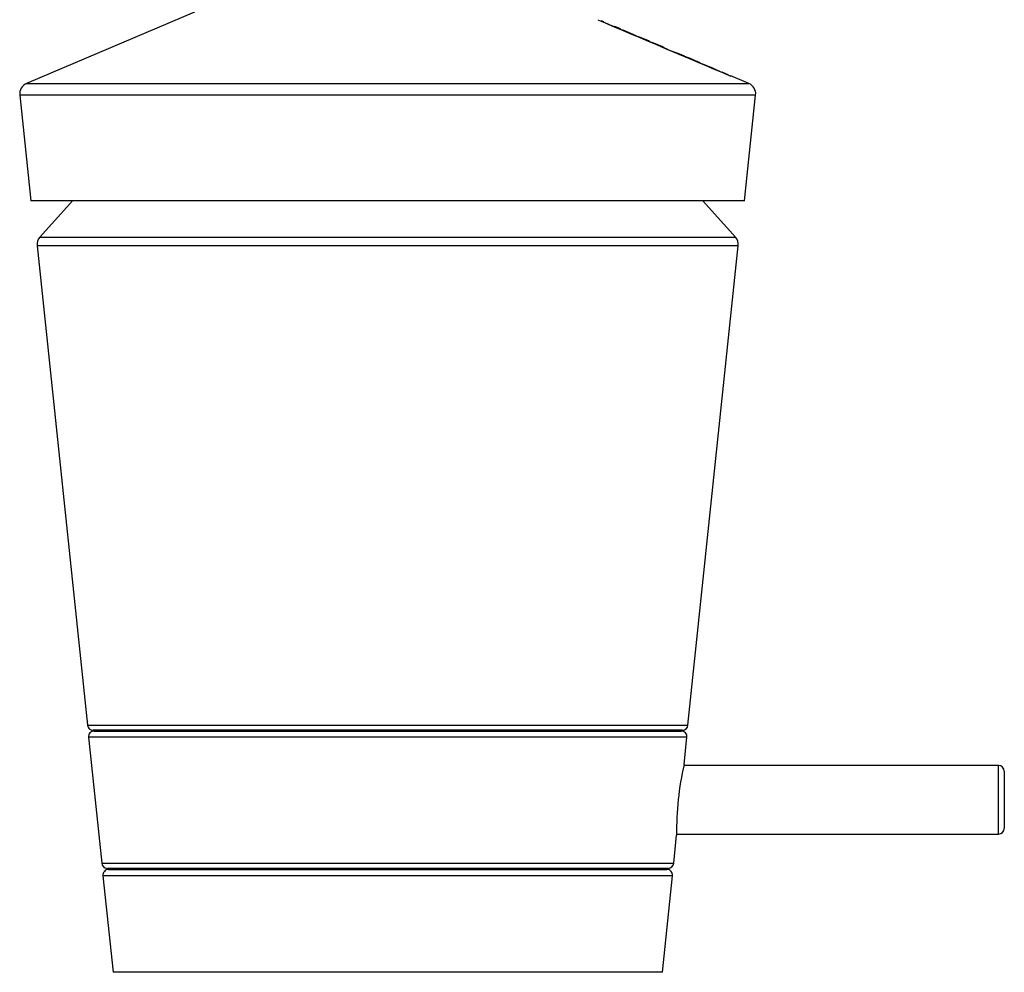
# Model space of a CAD drawing. Units: millimetres. Extents: x -387 to -105, y 75 to 456.
# Drawn here: x -191 to -105, y 266 to 350 of the extents above; entities that cross this region are included whole.
import ezdxf

# ---------------------------------------------------------------- set-up
doc = ezdxf.new("R2010")
doc.units = ezdxf.units.MM
for name, color, linetype in [('272002', 7, 'Continuous'), ('275017', 7, 'Continuous'), ('275018', 7, 'Continuous'), ('275019', 7, 'Continuous'), ('276001', 7, 'Continuous'), ('276002', 7, 'Continuous'), ('276005', 7, 'Continuous'), ('Default', 7, 'Continuous')]:
    doc.layers.add(name, color=color, linetype=linetype)

# ---------------------------------------------------------------- blocks, each defined once
blk = doc.blocks.new('SE')
at = {"layer": '272002', "color": 7, "linetype": 'Continuous'}
for p, q in [((-175.51, 350.29), (-190.209, 344.05)), ((-140.134, 349.597), (-140.119, 349.632)), ((-139.658, 349.437), (-139.889, 349.534)), ((-139.666, 349.418), (-139.666, 349.418)), ((-138.204, 348.819), (-138.685, 349.023)), ((-138.211, 348.802), (-138.211, 348.802)), ((-138.211, 348.802), (-137.105, 348.334)), ((-137.103, 348.339), (-137.98, 348.711)), ((-136.823, 348.233), (-137.975, 348.722)), ((-137.105, 348.334), (-137.103, 348.339)), ((-136.83, 348.217), (-135.895, 347.821)), ((-135.893, 347.826), (-136.598, 348.125)), ((-135.663, 347.741), (-136.594, 348.136)), ((-135.895, 347.821), (-135.893, 347.826)), ((-135.67, 347.726), (-134.735, 347.33)), ((-134.733, 347.334), (-135.436, 347.633)), ((-134.502, 347.248), (-135.432, 347.643)), ((-134.735, 347.33), (-134.733, 347.334)), ((-133.527, 346.834), (-133.526, 346.836)), ((-132.607, 346.443), (-133.292, 346.734)), ((-132.863, 346.546), (-133.082, 346.639)), ((-133.082, 346.639), (-133.027, 346.613)), ((-131.212, 345.851), (-132.312, 346.318)), ((-131.216, 345.841), (-131.217, 345.838)), ((-131.217, 345.838), (-130.986, 345.74)), ((-130.986, 345.74), (-130.985, 345.743)), ((-130.071, 345.367), (-130.98, 345.753)), ((-130.076, 345.355), (-130.386, 345.487)), ((-130.386, 345.487), (-130.153, 345.388)), ((-130.153, 345.388), (-129.964, 345.319)), ((-129.964, 345.319), (-129.405, 345.082)), ((-129.405, 345.082), (-129.23, 344.996)), ((-128.999, 344.898), (-129.292, 345.022)), ((-128.764, 344.812), (-129.287, 345.034)), ((-129.23, 344.996), (-128.999, 344.898)), ((-126.969, 344.05), (-128.534, 344.715)), ((-190.209, 344.05), (-126.969, 344.05)), ((-126.365, 343.025), (-190.813, 343.025)), ((-190.813, 343.025), (-189.839, 333.761)), ((-127.339, 333.761), (-126.365, 343.025)), ((-127.339, 333.761), (-189.839, 333.761))]:
    blk.add_line(p, q, dxfattribs=at)
for centre, radius, start, end in [((-130.793, 369.352), 21.819, 246.00471, 249.42906), ((-140.868, 343.829), 5.636, 64.70123, 67.12233), ((-128.788, 358.985), 13.057, 244.04436, 249.8291), ((-123.971, 366.601), 21.944, 245.62526, 248.84941), ((-124.24, 365.486), 20.808, 247.16433, 248.43349), ((-189.818, 343.13), 1, 113, 186), ((-127.36, 343.13), 1, 354, 67)]:
    blk.add_arc(centre, radius, start, end, dxfattribs=at)
for points in [[(-140.134, 349.597), (-136.269, 347.965), (-132.406, 346.329), (-128.543, 344.693)], [(-139.9, 349.508), (-136.189, 347.939), (-132.48, 346.368), (-128.771, 344.796)]]:
    blk.add_open_spline(points, degree=3, dxfattribs=at)
for points, knots in [([(-132.12, 346.233), (-132.12, 346.232), (-132.122, 346.233), (-132.126, 346.234), (-132.133, 346.236), (-132.147, 346.242), (-132.169, 346.25), (-132.191, 346.259), (-132.222, 346.272), (-132.258, 346.286), (-132.291, 346.3), (-132.329, 346.315), (-132.369, 346.332), (-132.407, 346.348), (-132.448, 346.365), (-132.488, 346.382), (-132.535, 346.402), (-132.584, 346.423), (-132.63, 346.442), (-132.66, 346.455), (-132.689, 346.468), (-132.714, 346.479), (-132.739, 346.49), (-132.761, 346.5), (-132.779, 346.508), (-132.812, 346.522), (-132.838, 346.534), (-132.863, 346.546)], [0.7435495, 0.7435495, 0.7435495, 0.7435495, 0.7615449, 0.7615449, 0.7615449, 0.7942564, 0.7942564, 0.7942564, 0.8272232, 0.8272232, 0.8272232, 0.8567798, 0.8567798, 0.8567798, 0.8847232, 0.8847232, 0.8847232, 0.9174335, 0.9174335, 0.9174335, 0.9390637, 0.9390637, 0.9390637, 0.9606971, 0.9606971, 0.9606971, 1, 1, 1, 1]), ([(-132.606, 346.443), (-132.563, 346.425), (-132.519, 346.406), (-132.475, 346.387), (-132.433, 346.369), (-132.391, 346.351), (-132.35, 346.334), (-132.286, 346.306), (-132.227, 346.281), (-132.183, 346.261), (-132.158, 346.25), (-132.138, 346.242), (-132.128, 346.237)], [0.5524154, 0.5524154, 0.5524154, 0.5524154, 0.5933341, 0.5933341, 0.5933341, 0.63251, 0.63251, 0.63251, 0.6931481, 0.6931481, 0.6931481, 0.7271213, 0.7271213, 0.7271213, 0.7271213])]:
    blk.add_open_spline(points, degree=3, knots=knots, dxfattribs=at)
at = {"layer": '275017', "color": 7, "linetype": 'Continuous'}
for p, q in [((-183.034, 275.237), (-134.144, 275.237)), ((-133.647, 274.685), (-183.531, 274.685)), ((-183.531, 274.685), (-182.643, 266.237)), ((-134.535, 266.237), (-133.647, 274.685)), ((-134.535, 266.237), (-182.643, 266.237))]:
    blk.add_line(p, q, dxfattribs=at)
for centre, start, end in [((-183.034, 274.737), 90, 186), ((-134.144, 274.737), 354, 90)]:
    blk.add_arc(centre, 0.5, start, end, dxfattribs=at)
at = {"layer": '275018', "color": 7, "linetype": 'Continuous'}
for p, q in [((-184.297, 287.36), (-132.881, 287.36)), ((-181.089, 287.437), (-181.089, 287.36)), ((-136.089, 287.36), (-136.089, 287.437)), ((-132.383, 286.808), (-184.795, 286.808)), ((-184.795, 286.808), (-183.636, 275.785)), ((-132.633, 284.436), (-132.383, 286.808)), ((-133.542, 275.785), (-133.283, 278.246)), ((-183.636, 275.785), (-133.542, 275.785)), ((-134.039, 275.337), (-183.139, 275.337))]:
    blk.add_line(p, q, dxfattribs=at)
for centre, radius, start, end in [((-184.297, 286.86), 0.5, 90, 186), ((-132.881, 286.86), 0.5, 354, 90), ((-107.233, 278.633), 26.054, 167.12871, 180.87128), ((-183.139, 275.837), 0.5, 186, 270), ((-134.039, 275.837), 0.5, 270, 354)]:
    blk.add_arc(centre, radius, start, end, dxfattribs=at)
at = {"layer": '275019', "color": 7, "linetype": 'Continuous'}
for centre, start, end in [((-180.239, 275.337), 180, 270), ((-136.939, 275.337), 270, 0)]:
    blk.add_arc(centre, 0.1, start, end, dxfattribs=at)
at = {"layer": '276001', "color": 7, "linetype": 'Continuous'}
for p, q in [((-105.089, 284.337), (-132.655, 284.337)), ((-105.089, 278.337), (-105.089, 284.337)), ((-104.589, 283.837), (-104.589, 278.837)), ((-133.286, 278.337), (-105.089, 278.337))]:
    blk.add_line(p, q, dxfattribs=at)
for centre, start, end in [((-105.089, 283.837), 0, 90), ((-105.089, 278.837), 270, 0)]:
    blk.add_arc(centre, 0.5, start, end, dxfattribs=at)
at = {"layer": '276002', "color": 7, "linetype": 'Continuous'}
for p, q in [((-186.202, 333.761), (-189.044, 330.605)), ((-128.135, 330.605), (-130.977, 333.761)), ((-189.044, 330.605), (-128.135, 330.605)), ((-127.883, 329.831), (-189.295, 329.831)), ((-189.295, 329.831), (-184.886, 287.885)), ((-132.292, 287.885), (-127.883, 329.831)), ((-184.886, 287.885), (-132.292, 287.885)), ((-132.789, 287.437), (-184.389, 287.437))]:
    blk.add_line(p, q, dxfattribs=at)
for centre, radius, start, end in [((-188.3, 329.936), 1, 138, 186), ((-128.878, 329.936), 1, 354, 42), ((-184.389, 287.937), 0.5, 186, 270), ((-132.789, 287.937), 0.5, 270, 354)]:
    blk.add_arc(centre, radius, start, end, dxfattribs=at)
at = {"layer": '276005', "color": 7, "linetype": 'Continuous'}
for p, q in [((-183.034, 275.237), (-134.144, 275.237)), ((-133.647, 274.685), (-183.531, 274.685)), ((-183.531, 274.685), (-182.643, 266.237)), ((-134.535, 266.237), (-133.647, 274.685)), ((-134.535, 266.237), (-182.643, 266.237))]:
    blk.add_line(p, q, dxfattribs=at)
for centre, start, end in [((-183.034, 274.737), 90, 186), ((-134.144, 274.737), 354, 90)]:
    blk.add_arc(centre, 0.5, start, end, dxfattribs=at)

msp = doc.modelspace()

# ---------------------------------------------------------------- block references
at = {"layer": 'Default'}
msp.add_blockref('SE', (0, 0), dxfattribs=at)

doc.saveas('drawing.dxf')
